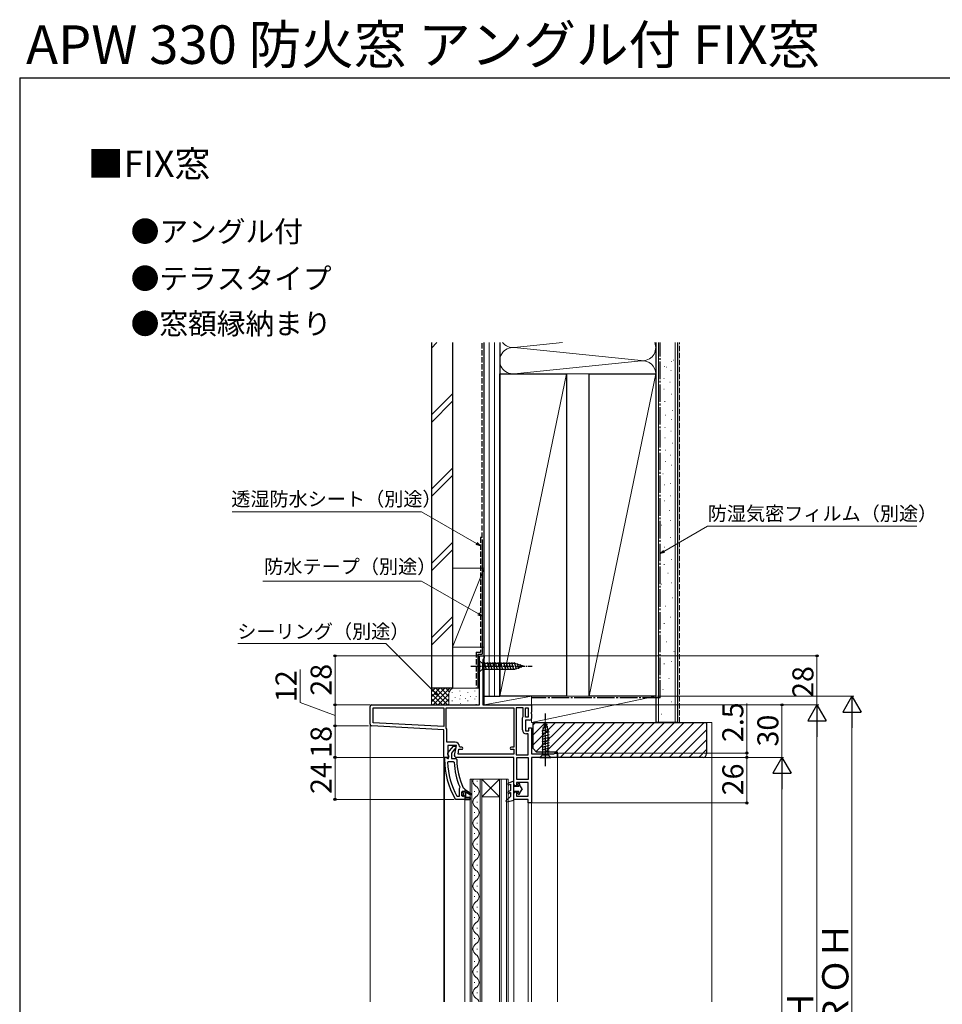
# Model space of a CAD drawing. Extents: x 105 to 1155, y 126 to 1689.
# Drawn here: x 105 to 632, y 1127 to 1689 of the extents above; entities that cross this region are included whole.
import ezdxf

# ---------------------------------------------------------------- set-up
doc = ezdxf.new("R2010")
doc.units = 0
doc.linetypes.add('YCENTER_1', pattern=[13, 10, -1, 1, -1])
doc.linetypes.add('YHIDDEN_1', pattern=[4, 3, -1])
for name, color, linetype, lineweight in [('USER1', 3, 'CONTINUOUS', 13), ('YKK_11', 7, 'CONTINUOUS', 30), ('YKK_12', 2, 'CONTINUOUS', 13), ('YKK_13', 4, 'CONTINUOUS', 30), ('YKK_D', 6, 'CONTINUOUS', 13), ('YKK_ZWAK', 7, 'CONTINUOUS', 30), ('YSS_K', 3, 'CONTINUOUS', 13), ('YSS_KE', 3, 'CONTINUOUS', 30)]:
    doc.layers.add(name, color=color, linetype=linetype, lineweight=lineweight)
doc.styles.add('text-b', font='txt')

msp = doc.modelspace()

# ---------------------------------------------------------------- linework, layer by layer
at = {"layer": 'YKK_11', "linetype": 'ByBlock', "lineweight": -2, "ltscale": 0.5}
for p, q in [((367.5, 1298), (367.5, 1326)), ((367.5, 1326), (370, 1326)), ((369.65, 1324.22), (369.3, 1323.75)), ((369.3, 1323.75), (369.3, 1298)), ((370, 1324.7), (369.65, 1324.22)), ((370, 1326), (370, 1324.7)), ((305, 1286.95), (305, 1297)), ((306, 1298), (367.5, 1298)), ((306.8, 1287.71), (306.8, 1296.2)), ((306.8, 1296.2), (347, 1296.2)), ((347, 1296.2), (347, 1285.6)), ((348.4, 1296.2), (387, 1296.2)), ((348.4, 1285.01), (348.4, 1296.2)), ((369.3, 1298), (397, 1298)), ((387, 1296.2), (387, 1273.8)), ((388.4, 1296.2), (388.4, 1269.4)), ((392.3, 1296.2), (388.4, 1296.2)), ((392.3, 1291.3), (392.3, 1296.2)), ((393.7, 1291), (393.7, 1296.2)), ((393.7, 1296.2), (395.2, 1296.2)), ((395.2, 1296.2), (395.2, 1291)), ((397, 1293.76), (396.88, 1293.57)), ((396.88, 1293.57), (396.88, 1293.03)), ((397, 1298), (397, 1293.76)), ((347, 1285.6), (306.8, 1287.71)), ((391.9, 1290.5), (392.1, 1290.9)), ((391.9, 1283.7), (391.9, 1290.5)), ((392.1, 1290.9), (392.3, 1291.3)), ((395.2, 1291), (393.7, 1291)), ((396, 1289.2), (393.7, 1289.2)), ((393.7, 1289.2), (393.7, 1283.2)), ((396.88, 1293.03), (397, 1292.84)), ((397, 1292.84), (397, 1290.2)), ((347, 1283.8), (305.95, 1285.95)), ((347, 1268), (347, 1283.8)), ((348.47, 1284.75), (348.4, 1285.01)), ((348.8, 1276.6), (348.8, 1283.6)), ((393.7, 1283.2), (395.5, 1283.2)), ((395.5, 1283.2), (395.5, 1284.8)), ((395.5, 1284.8), (397, 1284.8)), ((397, 1284.8), (397, 1270)), ((353.61, 1276.6), (348.8, 1276.6)), ((395.2, 1281.4), (394.2, 1281.4)), ((395.2, 1269.4), (395.2, 1281.4)), ((354.21, 1274.8), (349.4, 1274.8)), ((349.4, 1274.8), (349.4, 1269.44)), ((349.41, 1270.52), (352.52, 1274.5)), ((353.16, 1272.71), (351.4, 1270.46)), ((352.52, 1274.5), (354, 1274.5)), ((353.52, 1272.9), (353.16, 1272.71)), ((353.22, 1269.17), (354.21, 1274.8)), ((354, 1273.4), (353.52, 1272.9)), ((354, 1274.5), (354, 1273.4)), ((355.15, 1269.8), (355.65, 1272.6)), ((355.65, 1272.6), (357.31, 1272.6)), ((356.41, 1273.8), (355.91, 1274.3)), ((357.31, 1273.8), (356.41, 1273.8)), ((387, 1273.8), (385.6, 1273.8)), ((385.6, 1272.6), (387, 1272.6)), ((387, 1272.6), (387, 1269.8)), ((349.62, 1268), (347, 1268)), ((347.5, 1267), (347.5, 1268)), ((347.5, 1268), (348.6, 1268)), ((348.6, 1268), (349.1, 1267.56)), ((349.1, 1267.56), (349.39, 1267.3)), ((349.14, 1265.18), (349.64, 1265.7)), ((349.39, 1267.3), (349.8, 1267.3)), ((349.4, 1269.44), (349.94, 1268.58)), ((349.8, 1268.7), (349.6, 1269.1)), ((349.94, 1268.58), (349.62, 1268)), ((349.64, 1265.7), (352.44, 1265.7)), ((349.8, 1267.3), (349.8, 1268.7)), ((351.4, 1270.46), (351.4, 1267.3)), ((351.4, 1267.3), (354, 1267.3)), ((352.44, 1265.7), (352.94, 1265.22)), ((354, 1267.3), (354.5, 1266.8)), ((387, 1268), (354.2, 1268)), ((387, 1269.8), (355.15, 1269.8)), ((387, 1252.8), (387, 1268)), ((388.4, 1269.4), (395.2, 1269.4)), ((388.8, 1255.4), (388.8, 1268)), ((388.8, 1268), (395.2, 1268)), ((395.2, 1268), (395.2, 1255.4)), ((397, 1270), (409.91, 1270)), ((412, 1268), (397, 1268)), ((397, 1268), (397, 1242)), ((409.91, 1270), (410.2, 1270.25)), ((410.2, 1270.25), (410.5, 1270.5)), ((410.5, 1270.5), (412, 1270.5)), ((412, 1270.5), (412, 1268)), ((395.2, 1255.4), (388.8, 1255.4)), ((355.99, 1250.51), (355.8, 1250.11)), ((355.8, 1250.11), (355.8, 1245.6)), ((356.14, 1251.1), (355.99, 1250.51)), ((357.4, 1248.3), (357.9, 1248.8)), ((357.4, 1246.1), (357.4, 1248.3)), ((357.9, 1248.8), (357.9, 1247.99)), ((357.9, 1248.8), (357.9, 1248.8)), ((358.07, 1250.69), (358.51, 1250.4)), ((358.51, 1250.4), (359, 1249.9)), ((359, 1249.9), (359, 1249.3)), ((359, 1249.3), (359.5, 1249.3)), ((359.5, 1249.3), (362.63, 1247.21)), ((388.5, 1251.8), (388, 1251.8)), ((388, 1248.3), (388.5, 1248.3)), ((395.2, 1253.6), (388.5, 1253.6)), ((388.5, 1253.6), (388.5, 1251.8)), ((388.5, 1248.3), (388.5, 1245.8)), ((395.2, 1245.8), (395.2, 1253.6)), ((353.95, 1244), (353.52, 1244.25)), ((359, 1244), (353.95, 1244)), ((354.89, 1245.6), (354.45, 1245.86)), ((355.8, 1245.6), (354.89, 1245.6)), ((357.9, 1245.6), (357.4, 1246.1)), ((357.9, 1247.99), (358.16, 1247.7)), ((358.16, 1246.7), (357.9, 1246.41)), ((357.9, 1246.41), (357.9, 1245.6)), ((358.16, 1247.7), (358.16, 1246.7)), ((362, 1244), (359, 1244)), ((359, 1244), (359, 1244)), ((362.21, 1246.53), (359.5, 1248.1)), ((359.5, 1248.1), (359.5, 1245)), ((359.5, 1245), (362, 1245)), ((362, 1245), (362, 1244)), ((362.63, 1247.21), (362.21, 1246.53)), ((387, 1244), (387, 1247.3)), ((395.2, 1244), (387, 1244)), ((388.5, 1245.8), (395.2, 1245.8)), ((395.2, 1242), (395.2, 1244)), ((397, 1242), (395.2, 1242))]:
    msp.add_line(p, q, dxfattribs=at)
at = {"layer": 'YKK_11', "linetype": 'ByBlock', "lineweight": 30, "ltscale": 0.5}
for p, q in [((357.93, 1248.8), (357.9, 1248.8)), ((357.9, 1248.8), (357.9, 1248.8)), ((357.9, 1248.8), (357.9, 1247.99)), ((358.41, 1248.43), (357.93, 1248.8)), ((358.7, 1248.2), (358.41, 1248.43)), ((359, 1248.5), (358.7, 1248.2)), ((359.5, 1249.3), (359, 1249.3)), ((359, 1249.3), (359, 1248.5)), ((362.63, 1247.21), (359.5, 1249.3)), ((357.9, 1247.99), (358.16, 1247.7)), ((358.16, 1246.7), (357.9, 1246.41)), ((357.9, 1246.41), (357.9, 1245.6)), ((357.9, 1245.6), (358.41, 1245.98)), ((358.16, 1247.7), (358.16, 1246.7)), ((358.41, 1245.98), (358.7, 1246.2)), ((358.7, 1246.2), (359, 1245.9)), ((359, 1245.9), (359, 1244)), ((359, 1244), (362, 1244)), ((359.5, 1245), (359.5, 1248.1)), ((359.5, 1248.1), (362.21, 1246.53)), ((362, 1245), (359.5, 1245)), ((362, 1244), (362, 1245)), ((362.21, 1246.53), (362.63, 1247.21))]:
    msp.add_line(p, q, dxfattribs=at)
at = {"layer": 'YKK_11', "linetype": 'ByBlock', "lineweight": -2, "ltscale": 0.5}
for centre, radius, start, end in [((306, 1297), 1, 90, 180), ((396, 1290.2), 1, 270, 360), ((306, 1286.95), 1, 180, 267), ((346.6, 1283.6), 2.2, 360, 31.5864), ((394.2, 1283.7), 2.3, 180, 270), ((353.61, 1274.3), 2.3, 0, 90), ((357.31, 1273.2), 0.6, 270, 90), ((385.6, 1273.2), 0.6, 90, 270), ((393.5, 1267), 46, 180, 209.6372), ((393.5, 1267), 44.4, 182.3499, 208.4298), ((350.2, 1269.9), 1, 141.9133, 233.1301), ((393.5, 1267), 40.6, 182.5101, 203.062), ((354.2, 1269), 1, 170, 270), ((393.5, 1267), 39, 180.2901, 204.7198), ((388, 1252.8), 1, 180, 270), ((388, 1247.3), 1, 90, 180)]:
    msp.add_arc(centre, radius, start, end, dxfattribs=at)
at = {"layer": 'YKK_12'}
for p, q in [((305, 1286.9), (305, 1128.5)), ((347, 1268.5), (347, 1128.5)), ((347.5, 1268), (347.5, 1128.5)), ((412, 1268.5), (412, 1128.5)), ((362, 1255.5), (362, 1128.5)), ((362, 1255.5), (368.8, 1255.5)), ((363, 1255.5), (363, 1128.5)), ((366.16, 1254.3), (366.16, 1254.7)), ((367.8, 1255.5), (367.8, 1128.5)), ((368.8, 1255.5), (368.8, 1128.5)), ((368.8, 1255.5), (378.8, 1255.5)), ((368.8, 1255.5), (378.8, 1245.5)), ((378.8, 1255.5), (368.8, 1245.5)), ((378.8, 1255.5), (378.8, 1128.5)), ((378.8, 1255.5), (383.8, 1255.5)), ((379.8, 1255.5), (379.8, 1128.5)), ((382.8, 1255.5), (382.8, 1128.5)), ((383.8, 1255.5), (383.8, 1128.5)), ((364.64, 1248.3), (364.64, 1248.7)), ((359, 1128.5), (359, 1244)), ((366.16, 1242.3), (366.16, 1242.7)), ((368.8, 1245.5), (378.8, 1245.5)), ((387, 1244.5), (387, 1128.5)), ((395.2, 1242.5), (395.2, 1128.5)), ((397, 1242.5), (397, 1128.5)), ((364.64, 1236.3), (364.64, 1236.7)), ((366.16, 1230.3), (366.16, 1230.7)), ((364.64, 1224.3), (364.64, 1224.7)), ((366.16, 1218.3), (366.16, 1218.7)), ((364.64, 1212.3), (364.64, 1212.7)), ((366.16, 1206.3), (366.16, 1206.7)), ((364.64, 1200.3), (364.64, 1200.7)), ((366.16, 1194.3), (366.16, 1194.7)), ((364.64, 1188.3), (364.64, 1188.7)), ((366.16, 1182.3), (366.16, 1182.7)), ((364.64, 1176.3), (364.64, 1176.7)), ((366.16, 1170.3), (366.16, 1170.7)), ((364.64, 1164.3), (364.64, 1164.7)), ((366.16, 1158.3), (366.16, 1158.7)), ((364.64, 1151.3), (364.64, 1151.7)), ((366.16, 1145.3), (366.16, 1145.7)), ((364.64, 1139.3), (364.64, 1139.7)), ((366.16, 1133.3), (366.16, 1133.7))]:
    msp.add_line(p, q, dxfattribs=at)
for centre, radius, start, end in [((367.08, 1254.5), 3.44, 163.0842, 240.7975), ((363.72, 1248.5), 3.44, 299.2025, 60.7975), ((367.08, 1242.5), 3.44, 119.2025, 240.7975), ((363.72, 1236.5), 3.44, 299.2025, 60.7975), ((367.08, 1230.5), 3.44, 119.2025, 240.7975), ((363.72, 1224.5), 3.44, 299.2025, 60.7975), ((367.08, 1218.5), 3.44, 119.2025, 240.7975), ((363.72, 1212.5), 3.44, 299.2025, 60.7975), ((367.08, 1206.5), 3.44, 119.2025, 240.7975), ((363.72, 1200.5), 3.44, 299.2025, 60.7975), ((367.08, 1194.5), 3.44, 119.2025, 240.7975), ((363.72, 1188.5), 3.44, 299.2025, 60.7975), ((367.08, 1182.5), 3.44, 119.2025, 240.7975), ((363.72, 1176.5), 3.44, 299.2025, 60.7975), ((367.08, 1170.5), 3.44, 119.2025, 240.7975), ((363.72, 1164.5), 3.44, 299.2025, 60.7975), ((367.08, 1158.5), 3.44, 119.2025, 240.7975), ((362.8, 1152), 4.36, 306.6083, 53.3917), ((367.08, 1145.5), 3.44, 119.2025, 240.7975), ((363.72, 1139.5), 3.44, 299.2025, 60.7975), ((367.08, 1133.5), 3.44, 119.2025, 240.7975), ((363.72, 1127.5), 3.44, 16.9158, 60.7975)]:
    msp.add_arc(centre, radius, start, end, dxfattribs=at)
at = {"layer": 'YKK_13', "ltscale": 0.5}
for p, q in [((367.5, 1323.1), (367.5, 1316.9)), ((367.5, 1323.1), (369.05, 1321.55)), ((387.58, 1321.55), (369.05, 1321.55)), ((369.05, 1321.55), (369.05, 1318.45)), ((371.48, 1317.9), (370.35, 1322.1)), ((373.03, 1317.9), (371.9, 1322.1)), ((374.58, 1317.9), (373.46, 1322.1)), ((376.14, 1317.9), (375.01, 1322.1)), ((377.69, 1317.9), (376.56, 1322.1)), ((379.24, 1317.9), (378.12, 1322.1)), ((380.79, 1317.9), (379.67, 1322.1)), ((382.35, 1317.9), (381.22, 1322.1)), ((383.9, 1317.9), (382.77, 1322.1)), ((385.45, 1317.9), (384.33, 1322.1)), ((387.01, 1317.9), (385.88, 1322.1)), ((388.49, 1318.16), (387.43, 1322.1)), ((392.5, 1320), (387.58, 1321.55)), ((389.92, 1318.61), (389.11, 1321.65)), ((367.5, 1316.9), (369.05, 1318.45)), ((369.05, 1318.45), (387.58, 1318.45)), ((392.5, 1320), (387.58, 1318.45)), ((391.35, 1319.06), (390.8, 1321.11)), ((405, 1288), (403.45, 1283.08)), ((405, 1288), (406.55, 1283.08)), ((406.84, 1283.99), (402.9, 1282.93)), ((407.1, 1282.51), (402.9, 1281.38)), ((406.39, 1285.42), (403.35, 1284.61)), ((403.45, 1283.08), (403.45, 1269.55)), ((405.94, 1286.85), (403.89, 1286.3)), ((406.55, 1269.55), (406.55, 1283.08)), ((407.1, 1280.95), (402.9, 1279.83)), ((407.1, 1279.4), (402.9, 1278.27)), ((407.1, 1277.85), (402.9, 1276.72)), ((407.1, 1276.29), (402.9, 1275.17)), ((407.1, 1274.74), (402.9, 1273.62)), ((407.1, 1273.19), (402.9, 1272.06)), ((407.1, 1271.64), (402.9, 1270.51)), ((401.9, 1268), (403.45, 1269.55)), ((401.9, 1268), (408.1, 1268)), ((403.45, 1269.55), (406.55, 1269.55)), ((408.1, 1268), (406.55, 1269.55)), ((383.81, 1253.26), (387, 1254.6)), ((387, 1243.6), (387, 1254.6)), ((385.2, 1249.1), (383.77, 1248.34)), ((384.19, 1252.34), (385.2, 1252.76)), ((385.2, 1252.76), (385.2, 1249.1)), ((389.93, 1251.3), (387, 1251.3)), ((387, 1248.8), (389.93, 1248.8)), ((389.5, 1252.15), (389.5, 1252.9)), ((389.55, 1251.95), (389.93, 1251.3)), ((389.55, 1248.15), (389.93, 1248.8)), ((390.3, 1252.9), (390.3, 1252.27)), ((391.7, 1250.05), (390.3, 1252.27)), ((391.7, 1250.05), (390.3, 1247.83)), ((382.63, 1243.3), (385.2, 1245.6)), ((383, 1242.61), (387, 1243.6)), ((385.2, 1247.97), (384.23, 1247.46)), ((385.2, 1247.97), (385.2, 1245.6)), ((389.5, 1247.2), (389.5, 1247.95)), ((390.3, 1247.83), (390.3, 1247.2))]:
    msp.add_line(p, q, dxfattribs=at)
at = {"layer": 'YKK_13', "linetype": 'YCENTER_1', "ltscale": 0.5}
for p, q in [((362.5, 1320), (397.5, 1320)), ((405, 1263), (405, 1293))]:
    msp.add_line(p, q, dxfattribs=at)
at = {"layer": 'YKK_13', "ltscale": 0.5}
for centre, radius, start, end in [((384, 1252.8), 0.5, 112.7472, 292.7472), ((384, 1247.9), 0.5, 117.8648, 297.8648), ((389.9, 1252.9), 0.4, 360, 180.0022), ((389.9, 1252.15), 0.4, 180, 210.0016), ((382.9, 1243), 0.4, 131.8866, 283.8652), ((389.9, 1247.95), 0.4, 150.0011, 180), ((389.9, 1247.2), 0.4, 180.0022, 360)]:
    msp.add_arc(centre, radius, start, end, dxfattribs=at)
at = {"layer": 'YKK_D'}
for p, q in [((334.27, 1408.28), (226.23, 1408.28)), ((365.79, 1390.08), (334.27, 1408.28)), ((472.71, 1385.64), (497.61, 1400.01)), ((497.61, 1400.01), (617.1, 1400.01)), ((334.27, 1368.67), (243.84, 1368.67)), ((366.79, 1349.89), (334.27, 1368.67)), ((313.93, 1333.11), (229.41, 1333.11)), ((342.1, 1304.94), (313.93, 1333.11)), ((367, 1326), (284, 1326)), ((285, 1326), (285, 1298)), ((370.5, 1326), (561, 1326)), ((560, 1326), (560, 1298)), ((265, 1299.42), (265, 1318.14)), ((285, 1292), (265, 1299.42)), ((469, 1303), (581, 1303)), ((520, 1270.5), (520, 1298.83)), ((305, 1298), (284, 1298)), ((305, 1298), (284, 1298)), ((285, 1286), (285, 1298)), ((397.5, 1298), (561, 1298)), ((397.5, 1298), (561, 1298)), ((397.5, 1298), (541, 1298)), ((540, 1298), (540, 1268)), ((580, 1292.5), (580, 982.5)), ((304, 1286), (284, 1286)), ((304, 1286), (284, 1286)), ((285, 1286), (285, 1268)), ((560, 1287.5), (560, 958.5)), ((346.5, 1268), (284, 1268)), ((346.5, 1268), (284, 1268)), ((285, 1268), (285, 1244)), ((412.5, 1270.5), (521, 1270.5)), ((412.5, 1268), (541, 1268)), ((412.5, 1268), (541, 1268)), ((412.5, 1268), (521, 1268)), ((412.5, 1268), (521, 1268)), ((520, 1268), (520, 1270.5)), ((520, 1242), (520, 1268)), ((520, 1268), (520, 1265.45)), ((540, 1257.5), (540, 973.5)), ((352.95, 1244), (284, 1244)), ((397.5, 1242), (521, 1242))]:
    msp.add_line(p, q, dxfattribs=at)
at = {"layer": 'YKK_D', "linetype": 'ByBlock', "lineweight": -2}
for p, q in [((368, 1388.8), (365.45, 1389.48)), ((368, 1388.8), (365.79, 1390.08)), ((366.13, 1390.67), (368, 1388.8)), ((470.5, 1384.36), (472.37, 1386.23)), ((470.5, 1384.36), (472.71, 1385.64)), ((473.05, 1385.04), (470.5, 1384.36)), ((369, 1348.61), (366.79, 1349.89)), ((367.13, 1350.48), (369, 1348.61)), ((369, 1348.61), (366.45, 1349.3)), ((343.9, 1303.14), (341.61, 1304.46)), ((343.9, 1303.14), (342.1, 1304.94)), ((342.58, 1305.42), (343.9, 1303.14))]:
    msp.add_line(p, q, dxfattribs=at)
at = {"layer": 'YKK_D', "lineweight": -2}
for p, q in [((580, 1303), (574.75, 1293.91)), ((580, 1303), (585.25, 1293.91)), ((580, 1303), (580, 1284.81)), ((560, 1298), (554.75, 1288.91)), ((560, 1298), (565.25, 1288.91)), ((560, 1298), (560, 1279.81)), ((574.75, 1293.91), (585.25, 1293.91)), ((554.75, 1288.91), (565.25, 1288.91)), ((540, 1268), (534.75, 1258.91)), ((540, 1268), (545.25, 1258.91)), ((540, 1268), (540, 1249.81)), ((534.75, 1258.91), (545.25, 1258.91))]:
    msp.add_line(p, q, dxfattribs=at)
at = {"layer": 'YKK_D', "linetype": 'ByBlock', "lineweight": -2}
for centre, radius in [((285, 1326), 0.638), ((560, 1326), 0.638), ((285, 1298), 0.637), ((285, 1298), 0.638), ((540, 1298), 0.638), ((285, 1286), 0.637), ((285, 1286), 0.638), ((520, 1270.5), 0.638), ((285, 1268), 0.637), ((285, 1268), 0.638), ((520, 1268), 0.638), ((520, 1268), 0.638), ((285, 1244), 0.637), ((520, 1242), 0.637)]:
    msp.add_circle(centre, radius, dxfattribs=at)
at = {"layer": 'YKK_ZWAK'}
for q in [(105, 126), (1155, 1656)]:
    msp.add_line((105, 1656), q, dxfattribs=at)
at = {"layer": 'YSS_K'}
for p, q in [((340, 1501.75), (343.11, 1504.86)), ((373, 1303), (373, 1504.86)), ((376, 1303), (376, 1504.86)), ((379, 1504.86), (379, 1487)), ((379, 1487), (379, 1504.86)), ((379, 1487), (379, 1504.86)), ((414.82, 1504.86), (387.26, 1502.04)), ((459.74, 1494.54), (387.26, 1501.96)), ((468, 1487), (468, 1504.86)), ((468, 1487), (468, 1504.86)), ((469.5, 1288), (469.5, 1504.86)), ((479, 1288), (479, 1504.86)), ((459.74, 1494.46), (387.26, 1487.04)), ((472.98, 1491.27), (473.18, 1491.27)), ((474.17, 1490.8), (474.37, 1490.8)), ((476.78, 1494.03), (476.98, 1494.03)), ((477.86, 1494.84), (478.06, 1494.84)), ((417, 1487), (379, 1303)), ((379, 1487), (468, 1487)), ((468, 1487), (430, 1303)), ((472.63, 1484.34), (472.83, 1484.34)), ((476.55, 1488.84), (476.75, 1488.84)), ((476.09, 1482.27), (476.29, 1482.27)), ((340, 1463.56), (352, 1475.56)), ((472.63, 1478.34), (472.83, 1478.34)), ((476.78, 1475.34), (476.98, 1475.34)), ((340, 1459.32), (352, 1471.32)), ((473.09, 1471.3), (473.29, 1471.3)), ((473.49, 1463.37), (473.69, 1463.37)), ((477.3, 1466.14), (477.5, 1466.14)), ((473.15, 1456.44), (473.35, 1456.44)), ((477.07, 1460.94), (477.27, 1460.94)), ((476.61, 1454.37), (476.81, 1454.37)), ((473.15, 1450.44), (473.35, 1450.44)), ((477.3, 1447.44), (477.5, 1447.44)), ((473.61, 1443.41), (473.81, 1443.41)), ((476.26, 1440.64), (476.46, 1440.64)), ((473.61, 1436.94), (473.81, 1436.94)), ((476.97, 1434.8), (477.17, 1434.8)), ((340, 1421.14), (352, 1433.14)), ((340, 1416.89), (352, 1428.89)), ((472.07, 1429.91), (472.27, 1429.91)), ((472.77, 1423.61), (472.97, 1423.61)), ((476.27, 1424.31), (476.47, 1424.31)), ((476.27, 1417.32), (476.47, 1417.32)), ((472.77, 1414.52), (472.97, 1414.52)), ((475.57, 1408.93), (475.77, 1408.93)), ((471.37, 1400.53), (471.57, 1400.53)), ((476.27, 1403.33), (476.47, 1403.33)), ((340, 1378.71), (352, 1390.71)), ((476.27, 1393.54), (476.47, 1393.54)), ((340, 1374.47), (352, 1386.47)), ((472.77, 1387.95), (472.97, 1387.95)), ((472.71, 1378.08), (472.91, 1378.08)), ((476.97, 1380.95), (477.17, 1380.95)), ((370, 1376), (352, 1331)), ((352, 1376), (370, 1376)), ((352, 1376), (352, 1331)), ((370, 1331), (370, 1376)), ((474.81, 1373.19), (475.01, 1373.19)), ((471.31, 1366.89), (471.51, 1366.89)), ((476.91, 1367.59), (477.11, 1367.59)), ((477.61, 1359.2), (477.81, 1359.2)), ((473.41, 1354.31), (473.61, 1354.31)), ((352, 1348.28), (340, 1336.28)), ((340, 1332.04), (352, 1344.04)), ((472.71, 1344.51), (472.91, 1344.51)), ((476.21, 1348.01), (476.41, 1348.01)), ((474.11, 1334.02), (474.31, 1334.02)), ((352, 1331), (370, 1331)), ((478.31, 1328.43), (478.51, 1328.43)), ((472.71, 1321.44), (472.91, 1321.44)), ((476.91, 1322.83), (477.11, 1322.83)), ((475.51, 1313.04), (475.71, 1313.04)), ((340, 1307.5), (340, 1298)), ((353, 1307.5), (340, 1307.5)), ((340, 1299.8), (347.7, 1307.5)), ((340, 1302.63), (344.87, 1307.5)), ((340, 1305.45), (342.04, 1307.5)), ((340, 1307.14), (349.15, 1297.99)), ((341.03, 1298), (350.53, 1307.5)), ((342.47, 1307.5), (350, 1299.97)), ((345.3, 1307.5), (350, 1302.8)), ((348.13, 1307.5), (350.16, 1305.47)), ((350, 1304.5), (350, 1298)), ((351.83, 1304.84), (351.83, 1305.04)), ((367.5, 1307.5), (353, 1307.5)), ((356.17, 1305.84), (356.17, 1306.04)), ((360.84, 1304.84), (360.84, 1305.04)), ((364.68, 1305.84), (364.68, 1306.04)), ((472.01, 1306.75), (472.21, 1306.75)), ((340, 1304.31), (346.31, 1298)), ((340, 1301.48), (343.48, 1298)), ((343.86, 1298), (350, 1304.14)), ((346.69, 1298), (350, 1301.31)), ((351.83, 1300.19), (351.83, 1300.39)), ((353.6, 1302.04), (353.6, 1302.24)), ((356.17, 1301.19), (356.17, 1301.39)), ((356.5, 1303.17), (356.5, 1303.37)), ((359.48, 1301.41), (359.48, 1301.61)), ((360.84, 1300.19), (360.84, 1300.39)), ((362.27, 1302.69), (362.27, 1302.89)), ((364.68, 1301.19), (364.68, 1301.39)), ((365.51, 1302.83), (365.51, 1303.03)), ((397, 1303), (370, 1303)), ((370, 1303), (370, 1298)), ((397, 1303), (370, 1298)), ((397, 1298), (397, 1303)), ((397, 1288), (397, 1303)), ((468, 1303), (397, 1288)), ((397, 1303), (468, 1303)), ((468, 1303), (468, 1303)), ((468, 1288), (468, 1303)), ((476.91, 1299.76), (477.11, 1299.76)), ((340, 1298.66), (340.66, 1298)), ((349.52, 1298), (350, 1298.48)), ((356.5, 1298.52), (356.5, 1298.72)), ((359.29, 1298), (359.29, 1298.12)), ((365.51, 1298.19), (365.51, 1298.39)), ((370, 1298), (397, 1298)), ((397, 1288), (468, 1288)), ((471.31, 1292.76), (471.51, 1292.76)), ((497, 1288), (500, 1288)), ((500, 1288), (500, 1128.5))]:
    msp.add_line(p, q, dxfattribs=at)
at = {"layer": 'YSS_K', "linetype": 'YHIDDEN_1'}
msp.add_line((481.5, 1288), (481.5, 1504.86), dxfattribs=at)
at = {"layer": 'YSS_K', "linetype": 'Continuous'}
for p, q in [((398, 1286.55), (399.45, 1288)), ((398, 1280.9), (405.1, 1288)), ((398, 1275.24), (410.76, 1288)), ((399.71, 1271.29), (416.42, 1288)), ((405.08, 1271), (422.08, 1288)), ((410.73, 1271), (427.73, 1288)), ((413.39, 1268), (433.39, 1288)), ((419.05, 1268), (439.05, 1288)), ((424.7, 1268), (444.7, 1288)), ((430.36, 1268), (450.36, 1288)), ((436.02, 1268), (456.02, 1288)), ((441.67, 1268), (461.67, 1288)), ((447.33, 1268), (467.33, 1288)), ((452.99, 1268), (472.99, 1288)), ((458.64, 1268), (478.64, 1288)), ((464.3, 1268), (484.3, 1288)), ((469.96, 1268), (489.96, 1288)), ((475.61, 1268), (495.61, 1288)), ((481.27, 1268), (497, 1283.73)), ((486.93, 1268), (497, 1278.07)), ((492.58, 1268), (497, 1272.42))]:
    msp.add_line(p, q, dxfattribs=at)
at = {"layer": 'YSS_K'}
for centre, radius, start, end in [((386.5, 1494.5), 7.5, 84.1526, 275.8474), ((386.5, 1509.5), 7.5, 218.2062, 275.8474), ((460.5, 1502), 7.5, 264.1526, 22.427), ((460.5, 1487), 7.5, 0, 95.8474), ((353, 1304.5), 3, 90, 180)]:
    msp.add_arc(centre, radius, start, end, dxfattribs=at)
at = {"layer": 'YSS_KE'}
for p, q in [((340, 1504.86), (340, 1307.5)), ((352, 1504.86), (352, 1307.5)), ((370, 1303), (370, 1504.86)), ((379, 1504.86), (379, 1303)), ((468, 1504.86), (468, 1288)), ((480.5, 1504.86), (480.5, 1288)), ((379, 1303), (379, 1487)), ((379, 1487), (417, 1487)), ((417, 1487), (417, 1303)), ((430, 1303), (430, 1487)), ((430, 1487), (468, 1487)), ((468, 1487), (468, 1303)), ((369, 1392.5), (369, 1327)), ((366.5, 1327), (369, 1327)), ((366.5, 1327), (366.5, 1307.5)), ((352, 1307.5), (340, 1307.5)), ((370, 1303), (379, 1303)), ((417, 1303), (379, 1303)), ((468, 1303), (430, 1303)), ((480.5, 1288), (468, 1288))]:
    msp.add_line(p, q, dxfattribs=at)
at = {"layer": 'YSS_KE', "linetype": 'YHIDDEN_1'}
for p, q in [((369, 1393.5), (369, 1504.86)), ((368, 1393.5), (368, 1328)), ((369, 1393.5), (368, 1393.5)), ((365.5, 1328), (368, 1328)), ((365.5, 1328), (365.5, 1307.5))]:
    msp.add_line(p, q, dxfattribs=at)
at = {"layer": 'YSS_KE', "linetype": 'YCENTER_1'}
for q in [(470.5, 1504.86), (397, 1302)]:
    msp.add_line((470.5, 1302), q, dxfattribs=at)
at = {"layer": 'YSS_KE', "linetype": 'ByBlock', "lineweight": -2, "ltscale": 0.5}
for p, q in [((398, 1288), (497, 1288)), ((398, 1273), (398, 1288)), ((497, 1288), (497, 1270)), ((400, 1271), (398, 1273)), ((412, 1271), (400, 1271)), ((412, 1268), (412, 1271)), ((495, 1268), (412, 1268))]:
    msp.add_line(p, q, dxfattribs=at)
msp.add_arc((495, 1270), 2, 270, 360, dxfattribs=at)

# ---------------------------------------------------------------- texts
at = {"layer": 'USER1', "style": 'text-b'}
for s, height, p in [('APW 330 防火窓 アングル付 FIX窓', 22, (108.62, 1664)), ('■FIX窓', 15, (143.85, 1599.45)), ('●アングル付', 12, (168.36, 1562.3)), ('●テラスタイプ', 12, (168.36, 1535.43)), ('●窓額縁納まり', 12, (168.36, 1509.64))]:
    msp.add_text(s, height=height, dxfattribs=at).set_placement(p)
at = {"layer": 'YKK_D', "style": 'text-b'}
for s, p in [('透湿防水シート（別途）', (225.72, 1411.54)), ('防湿気密フィルム（別途）', (497.66, 1403.24)), ('防水テープ（別途）', (244.56, 1372.95)), ('シーリング（別途）', (229.21, 1335.92))]:
    msp.add_text(s, height=8, dxfattribs=at).set_placement(p)
for s, height, p in [('12', 12, (263, 1299.58)), ('28', 12, (283, 1303.24)), ('28', 12, (558, 1301.96)), ('2.5', 12, (518, 1276.71)), ('30', 12, (538, 1274.2)), ('18', 12, (283, 1267.76)), ('24', 12, (283, 1247.1)), ('26', 12, (518, 1246.31)), ('ＲＯＨ', 15, (578, 1112.19)), ('Ｈ', 15, (558, 1114.65))]:
    msp.add_text(s, height=height, rotation=90, dxfattribs=at).set_placement(p)

doc.saveas('drawing.dxf')
